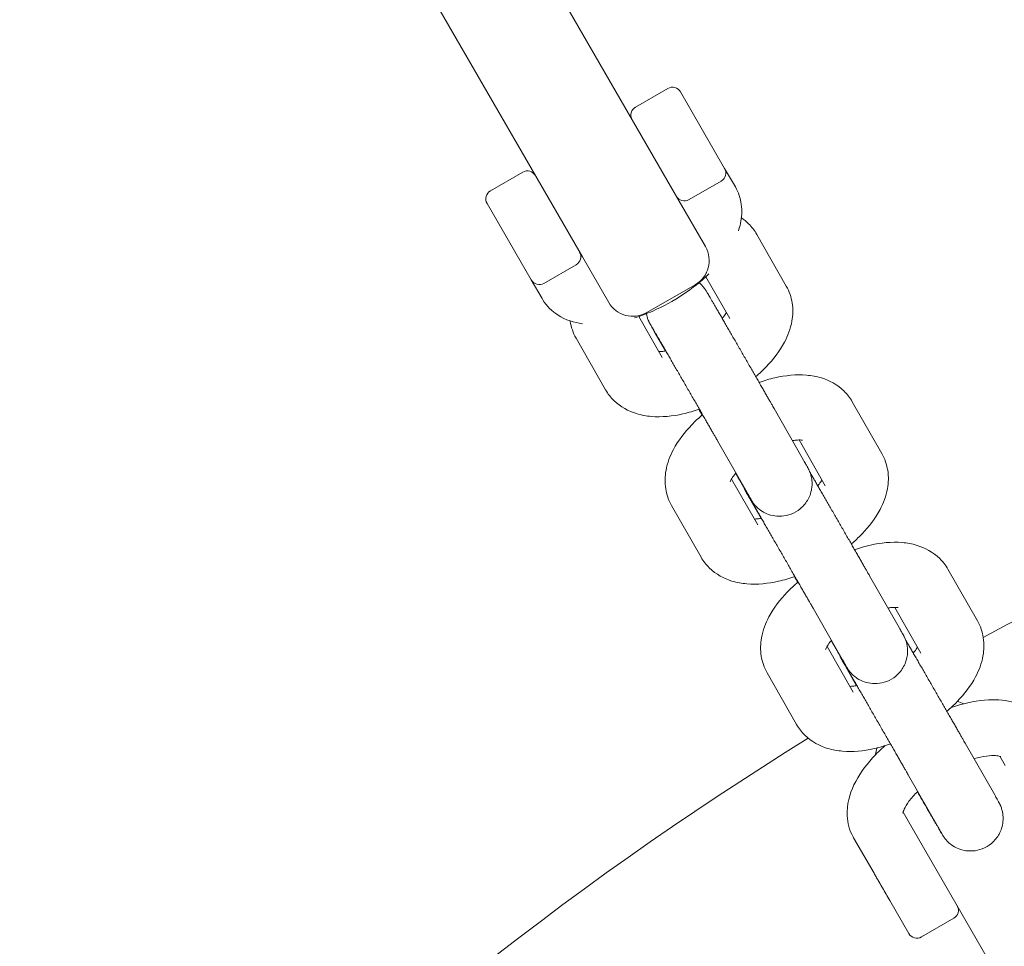
# Model space of a CAD drawing. Units: millimetres. Extents: x 11899 to 29785, y -10553 to 4974.
# Drawn here: x 16004 to 16110, y -2612 to -2512 of the extents above; entities that cross this region are included whole.
import ezdxf

# ---------------------------------------------------------------- set-up
doc = ezdxf.new("R2010")
doc.units = ezdxf.units.MM
doc.header["$MEASUREMENT"] = 0
doc.layers.add('B', color=3, linetype='Continuous')
doc.styles.add('KATALOG', font='PlutoSansLight.ttf')
doc.dimstyles.new('KATALOG$0', dxfattribs={"dimscale": 200, "dimtxt": 1.75, "dimasz": 1, "dimexe": 0, "dimexo": 0, "dimgap": 0.3, "dimtad": 1, "dimlfac": 0.001, "dimzin": 0, "dimtxsty": 'KATALOG', "dimblk1": 'KATPFEIL', "dimblk2": 'KATPFEIL', "dimsah": 1, "dimcen": 1, "dimse1": 1, "dimse2": 1, "dimclrd": 256, "dimclre": 256, "dimclrt": 3, "dimadec": 0, "dimazin": 0, "dimtfac": 1, "dimtmove": 0, "dimatfit": 3, "dimldrblk": 'KATPFEIL', "dimfxl": 0, "dimtvp": 1, "dimtolj": 1, "dimtzin": 0, "dimarcsym": 0})

# ---------------------------------------------------------------- blocks, each defined once
blk = doc.blocks.new('KATPFEIL')
at = {"layer": 'B', "ltscale": 1000}
for p, q in [((0, -1), (0, 1)), ((-1, 0), (0, 0)), ((1, 0), (0, 0))]:
    blk.add_line(p, q, dxfattribs=at)
blk = doc.blocks.new('*D5')
at = {"layer": 'B', "linetype": 'ByBlock', "lineweight": -2}
blk.add_line((28980.95, -7166.2), (28980.95, 3076.83), dxfattribs=at)
at = {"layer": 'DEFPOINTS', "color": 0}
for p in [(24985.61, 3276.83), (28980.95, 3276.83), (14309.08, -7366.2)]:
    blk.add_point(p, dxfattribs=at)
at = {"layer": 'B', "lineweight": -2, "xscale": 200, "yscale": 200, "zscale": 200}
for p, rotation in [((28980.95, 3276.83), 90), ((28980.95, -7366.2), 270)]:
    blk.add_blockref('KATPFEIL', p, dxfattribs=dict(at, rotation=rotation))
at = {"layer": 'B', "color": 3, "insert": (28712.09, -2044.68), "char_height": 350, "attachment_point": 5, "rotation": 90, "style": 'KATALOG'}
blk.add_mtext('\\A1;10,64', dxfattribs=at)
blk = doc.blocks.new('*D6')
at = {"layer": 'B', "linetype": 'ByBlock', "lineweight": -2}
blk.add_line((29585.14, -8657.1), (29585.14, 4574.22), dxfattribs=at)
at = {"layer": 'DEFPOINTS', "color": 0}
for p in [(25344.38, 4774.22), (29585.14, 4774.22), (14601.57, -8857.1)]:
    blk.add_point(p, dxfattribs=at)
at = {"layer": 'B', "lineweight": -2, "xscale": 200, "yscale": 200, "zscale": 200}
for p, rotation in [((29585.14, 4774.22), 90), ((29585.14, -8857.1), 270)]:
    blk.add_blockref('KATPFEIL', p, dxfattribs=dict(at, rotation=rotation))
at = {"layer": 'B', "color": 3, "insert": (29316.28, -2041.44), "char_height": 350, "attachment_point": 5, "rotation": 90, "style": 'KATALOG'}
blk.add_mtext('\\A1;13,63', dxfattribs=at)
blk = doc.blocks.new('*D7')
at = {"layer": 'B', "linetype": 'ByBlock', "lineweight": -2}
blk.add_line((28002.92, -10353.31), (12299.08, -10353.31), dxfattribs=at)
at = {"layer": 'DEFPOINTS', "color": 0}
for p in [(28202.92, 142.09), (12099.08, -7930.13), (12099.08, -10353.31)]:
    blk.add_point(p, dxfattribs=at)
at = {"layer": 'B', "lineweight": -2, "xscale": 200, "yscale": 200, "zscale": 200, "rotation": 180}
blk.add_blockref('KATPFEIL', (12099.08, -10353.31), dxfattribs=at)
at = {"layer": 'B', "lineweight": -2, "xscale": 200, "yscale": 200, "zscale": 200}
blk.add_blockref('KATPFEIL', (28202.92, -10353.31), dxfattribs=at)
at = {"layer": 'B', "color": 3, "insert": (20184.03, -10084.45), "char_height": 350, "attachment_point": 5, "style": 'KATALOG'}
blk.add_mtext('\\A1;16,10', dxfattribs=at)
blk = doc.blocks.new('*D8')
at = {"layer": 'B', "linetype": 'ByBlock', "lineweight": -2}
blk.add_line((13716.95, -9757.51), (26513.53, -9757.51), dxfattribs=at)
at = {"layer": 'DEFPOINTS', "color": 0}
for p in [(26713.53, 1248.38), (13516.95, -7606.85), (26713.53, -9757.51)]:
    blk.add_point(p, dxfattribs=at)
at = {"layer": 'B', "lineweight": -2, "xscale": 200, "yscale": 200, "zscale": 200, "rotation": 180}
blk.add_blockref('KATPFEIL', (13516.95, -9757.51), dxfattribs=at)
at = {"layer": 'B', "lineweight": -2, "xscale": 200, "yscale": 200, "zscale": 200}
blk.add_blockref('KATPFEIL', (26713.53, -9757.51), dxfattribs=at)
at = {"layer": 'B', "color": 3, "insert": (20115.24, -9488.66), "char_height": 350, "attachment_point": 5, "style": 'KATALOG'}
blk.add_mtext('\\A1;13,20', dxfattribs=at)

msp = doc.modelspace()

# ---------------------------------------------------------------- linework, layer by layer
at = {"color": 0, "linetype": 'Continuous', "lineweight": 0}
for p, q in [((16052.836, -2493.242), (16075.123, -2531.842)), ((16064.73, -2537.842), (16042.444, -2499.242)), ((16073.898, -2519.722), (16070.434, -2521.722)), ((16075.264, -2520.088), (16080.014, -2528.315)), ((16058.31, -2528.722), (16054.846, -2530.722)), ((16080.014, -2528.315), (16081.172, -2530.319)), ((16079.648, -2529.681), (16076.184, -2531.681)), ((16059.23, -2540.315), (16054.48, -2532.088)), ((16075.123, -2531.842), (16077.943, -2536.728)), ((16083.468, -2535.419), (16086.642, -2540.982)), ((16064.06, -2538.681), (16060.596, -2540.681)), ((16067.551, -2542.728), (16064.73, -2537.842)), ((16060.387, -2542.319), (16059.23, -2540.315)), ((16076.845, -2540.826), (16071.649, -2543.826)), ((16078.006, -2539.97), (16080.562, -2544.451)), ((16073.297, -2548.667), (16070.779, -2544.253)), ((16073.656, -2547.955), (16072.454, -2545.847)), ((16067.217, -2552.136), (16064.043, -2546.572)), ((16093.737, -2553.418), (16096.911, -2558.982)), ((16085.326, -2554.143), (16088.5, -2559.707)), ((16079.246, -2557.612), (16082.42, -2563.176)), ((16088.022, -2557.527), (16090.831, -2562.451)), ((16083.566, -2566.667), (16080.75, -2561.73)), ((16083.925, -2565.955), (16082.722, -2563.847)), ((16077.486, -2570.135), (16074.312, -2564.572)), ((16104.006, -2571.418), (16107.18, -2576.982)), ((16095.595, -2572.143), (16098.769, -2577.707)), ((16089.515, -2575.612), (16092.689, -2581.175)), ((16098.291, -2575.526), (16101.1, -2580.45)), ((16093.834, -2584.666), (16091.018, -2579.73)), ((16094.194, -2583.955), (16092.991, -2581.846)), ((16087.754, -2588.135), (16084.58, -2582.572)), ((16105.864, -2590.143), (16109.038, -2595.706)), ((16110.168, -2592.543), (16109.591, -2591.543)), ((16099.784, -2593.612), (16102.958, -2599.175)), ((16099.198, -2597.543), (16099.776, -2598.543)), ((16108.634, -2613.886), (16099.776, -2598.543)), ((16093.865, -2600.306), (16096.068, -2604.121)), ((16099.813, -2610.607), (16097.76, -2607.052)), ((16104.643, -2608.973), (16101.179, -2610.973))]:
    msp.add_line(p, q, dxfattribs=at)
for centre, radius, start, end in [((16074.398, -2520.588), 1, 30, 120), ((16070.934, -2522.588), 1, 120, 210), ((16058.81, -2529.588), 1, 30, 120), ((16079.148, -2528.815), 1, 300, 30), ((16055.346, -2531.588), 1, 120, 210), ((16075.684, -2530.815), 1, 210, 300), ((16282.83, -2903.602), 369, 61.60755, 118.3154), ((16063.56, -2537.815), 1, 300, 30), ((16075.345, -2538.228), 3, 300, 30), ((16060.096, -2539.815), 1, 210, 300), ((16070.149, -2541.228), 3, 210, 300), ((16104.428, -2588.601), 3, 64.5415, 78.76847), ((16282.83, -2903.602), 369, 121.68675, 178.40324), ((16099.232, -2591.601), 3, 161.31933, 175.4585), ((16104.143, -2608.107), 1, 300, 30), ((16100.679, -2610.107), 1, 210, 300)]:
    msp.add_arc(centre, radius, start, end, dxfattribs=at)
for points, knots in [([(16081.172, -2530.319), (16081.504, -2530.896), (16081.715, -2531.538), (16081.904, -2532.884), (16081.856, -2533.581), (16081.657, -2534.513), (16081.581, -2534.785), (16081.492, -2535.05)], [2.87609731, 2.87609731, 2.87609731, 2.87609731, 3.0643397, 3.0643397, 3.27721387, 3.27721387, 3.36825094, 3.36825094, 3.36825094, 3.36825094]), ([(16081.814, -2533.644), (16082.084, -2533.827), (16082.346, -2534.038), (16082.926, -2534.609), (16083.227, -2534.996), (16083.468, -2535.419)], [8.93450701, 8.93450701, 8.93450701, 8.93450701, 9.02979086, 9.02979086, 9.16170879, 9.16170879, 9.16170879, 9.16170879]), ([(16078.323, -2539.674), (16077.488, -2540.473), (16076.546, -2541.217), (16074.505, -2542.567), (16073.403, -2543.169), (16071.636, -2543.946), (16070.985, -2544.194), (16070.334, -2544.401)], [3.96835051, 3.96835051, 3.96835051, 3.96835051, 4.31819667, 4.31819667, 4.67613911, 4.67613911, 4.88112148, 4.88112148, 4.88112148, 4.88112148]), ([(16077.263, -2540.613), (16077.491, -2540.799), (16077.575, -2540.899), (16077.825, -2541.176), (16077.853, -2541.228), (16077.919, -2541.321), (16077.937, -2541.347), (16077.967, -2541.392), (16077.978, -2541.408), (16078.001, -2541.444), (16078.011, -2541.459), (16078.037, -2541.5), (16078.047, -2541.517), (16078.119, -2541.635), (16078.171, -2541.725), (16078.299, -2541.944), (16078.338, -2542.012), (16078.426, -2542.162), (16078.474, -2542.244), (16078.578, -2542.424), (16078.635, -2542.521), (16078.754, -2542.728), (16078.818, -2542.837), (16078.948, -2543.061), (16079.014, -2543.176), (16079.154, -2543.417), (16079.227, -2543.544), (16079.38, -2543.807), (16079.459, -2543.944), (16079.621, -2544.225), (16079.704, -2544.369), (16079.875, -2544.664), (16079.962, -2544.815), (16080.142, -2545.126), (16080.234, -2545.287), (16080.423, -2545.613), (16080.519, -2545.779), (16080.712, -2546.114), (16080.809, -2546.283), (16081.006, -2546.625), (16081.106, -2546.797), (16081.308, -2547.148), (16081.41, -2547.325), (16081.615, -2547.682), (16081.719, -2547.861), (16081.924, -2548.217), (16082.026, -2548.395), (16082.23, -2548.749), (16082.331, -2548.925), (16082.535, -2549.279), (16082.637, -2549.456), (16082.839, -2549.807), (16082.939, -2549.981), (16083.135, -2550.323), (16083.232, -2550.491), (16083.422, -2550.821), (16083.516, -2550.984), (16083.7, -2551.306), (16083.791, -2551.464), (16083.969, -2551.775), (16084.056, -2551.926), (16084.224, -2552.219), (16084.305, -2552.36), (16084.463, -2552.634), (16084.539, -2552.767), (16084.686, -2553.024), (16084.757, -2553.149), (16084.894, -2553.387), (16084.959, -2553.5), (16085.081, -2553.714), (16085.139, -2553.815), (16085.24, -2553.992), (16085.284, -2554.07), (16085.326, -2554.143)], [4.718022, 4.718022, 4.718022, 4.718022, 4.7223079, 4.7223079, 4.733404, 4.733404, 4.7424925, 4.7424925, 4.752628, 4.752628, 4.7683421, 4.7683421, 4.8043827, 4.8043827, 5.0285694, 5.0285694, 5.1131344, 5.1131344, 5.1989418, 5.1989418, 5.2847962, 5.2847962, 5.3694647, 5.3694647, 5.4494868, 5.4494868, 5.5305634, 5.5305634, 5.6116499, 5.6116499, 5.6916977, 5.6916977, 5.7713538, 5.7713538, 5.852048, 5.852048, 5.9327459, 5.9327459, 6.0124117, 6.0124117, 6.0919876, 6.0919876, 6.1725967, 6.1725967, 6.2532067, 6.2532067, 6.3327846, 6.3327846, 6.4123491, 6.4123491, 6.4929441, 6.4929441, 6.5735376, 6.5735376, 6.6530979, 6.6530979, 6.7326972, 6.7326972, 6.8133241, 6.8133241, 6.8939462, 6.8939462, 6.9735322, 6.9735322, 7.053273, 7.053273, 7.1340346, 7.1340346, 7.2147823, 7.2147823, 7.2944881, 7.2944881, 7.3635908, 7.3635908, 7.3635908, 7.3635908]), ([(16086.642, -2540.982), (16086.965, -2541.549), (16087.175, -2542.174), (16087.38, -2543.47), (16087.352, -2544.134), (16087.096, -2545.575), (16086.807, -2546.318), (16085.928, -2547.977), (16085.257, -2548.847), (16084.127, -2550.021), (16083.752, -2550.373), (16083.358, -2550.71)], [2.8785235, 2.8785235, 2.8785235, 2.8785235, 3.0554002, 3.0554002, 3.2531323, 3.2531323, 3.5205024, 3.5205024, 3.8975351, 3.8975351, 4.0681713, 4.0681713, 4.0681713, 4.0681713]), ([(16064.731, -2545.032), (16063.835, -2544.901), (16062.938, -2544.625), (16061.47, -2543.693), (16060.879, -2543.125), (16060.433, -2542.398), (16060.41, -2542.359), (16060.387, -2542.319)], [5.48063611, 5.48063611, 5.48063611, 5.48063611, 5.77636187, 5.77636187, 6.00486205, 6.00486205, 6.01768997, 6.01768997, 6.01768997, 6.01768997]), ([(16072.454, -2545.847), (16072.405, -2545.761), (16072.359, -2545.682), (16072.276, -2545.535), (16072.237, -2545.468), (16072.169, -2545.347), (16072.138, -2545.293), (16072.085, -2545.199), (16072.062, -2545.158), (16072.025, -2545.09), (16072.009, -2545.063), (16071.984, -2545.016), (16071.975, -2545), (16071.953, -2544.959), (16071.942, -2544.939), (16071.916, -2544.886), (16071.909, -2544.873), (16071.889, -2544.831), (16071.874, -2544.8), (16071.826, -2544.692), (16071.797, -2544.634), (16071.706, -2544.37), (16071.66, -2544.258), (16071.604, -2543.946)], [4.22199813, 4.22199813, 4.22199813, 4.22199813, 4.30298136, 4.30298136, 4.38488902, 4.38488902, 4.46666019, 4.46666019, 4.54736964, 4.54736964, 4.617347, 4.617347, 4.6505145, 4.6505145, 4.6749876, 4.6749876, 4.68181519, 4.68181519, 4.69210475, 4.69210475, 4.70127628, 4.70127628, 4.70640253, 4.70640253, 4.70640253, 4.70640253]), ([(16080.204, -2543.824), (16080.13, -2543.951), (16080.025, -2544.107), (16079.847, -2544.336), (16079.801, -2544.393), (16079.752, -2544.451)], [3.56617417, 3.56617417, 3.56617417, 3.56617417, 3.7376997, 3.7376997, 3.79232387, 3.79232387, 3.79232387, 3.79232387]), ([(16064.043, -2546.572), (16063.72, -2546.006), (16063.51, -2545.38), (16063.411, -2544.751), (16063.408, -2544.733), (16063.405, -2544.716)], [6.02011614, 6.02011614, 6.02011614, 6.02011614, 6.19699285, 6.19699285, 6.20204323, 6.20204323, 6.20204323, 6.20204323]), ([(16072.073, -2545.166), (16072.073, -2545.166), (16072.076, -2545.171), (16072.102, -2545.214), (16072.156, -2545.307), (16072.261, -2545.485), (16072.294, -2545.543), (16072.369, -2545.672), (16072.41, -2545.742), (16072.5, -2545.895), (16072.547, -2545.978), (16072.649, -2546.153), (16072.702, -2546.245), (16072.818, -2546.445), (16072.881, -2546.553), (16073.013, -2546.781), (16073.082, -2546.901), (16073.227, -2547.151), (16073.303, -2547.281), (16073.457, -2547.549), (16073.537, -2547.687), (16073.701, -2547.971), (16073.786, -2548.118), (16073.961, -2548.42), (16074.051, -2548.576), (16074.235, -2548.895), (16074.328, -2549.057), (16074.518, -2549.385), (16074.613, -2549.551), (16074.807, -2549.887), (16074.905, -2550.057), (16075.105, -2550.403), (16075.206, -2550.579), (16075.409, -2550.932), (16075.512, -2551.11), (16075.716, -2551.464), (16075.818, -2551.641), (16076.021, -2551.993), (16076.122, -2552.17), (16076.326, -2552.524), (16076.428, -2552.701), (16076.631, -2553.053), (16076.731, -2553.228), (16076.929, -2553.572), (16077.026, -2553.741), (16077.218, -2554.075), (16077.313, -2554.239), (16077.5, -2554.565), (16077.592, -2554.726), (16077.773, -2555.041), (16077.861, -2555.195), (16078.033, -2555.493), (16078.116, -2555.638), (16078.277, -2555.918), (16078.354, -2556.054), (16078.506, -2556.318), (16078.579, -2556.446), (16078.72, -2556.691), (16078.787, -2556.809), (16078.914, -2557.031), (16078.974, -2557.136), (16079.109, -2557.372), (16079.181, -2557.498), (16079.246, -2557.612)], [4.8116151, 4.8116151, 4.8116151, 4.8116151, 4.8515338, 4.8515338, 5.0367623, 5.0367623, 5.1120186, 5.1120186, 5.1881502, 5.1881502, 5.264246, 5.264246, 5.3394224, 5.3394224, 5.4182955, 5.4182955, 5.4981728, 5.4981728, 5.5780395, 5.5780395, 5.6568851, 5.6568851, 5.7361814, 5.7361814, 5.8164997, 5.8164997, 5.8968141, 5.8968141, 5.9760994, 5.9760994, 6.0554886, 6.0554886, 6.1359053, 6.1359053, 6.2163209, 6.2163209, 6.2957072, 6.2957072, 6.3751131, 6.3751131, 6.4555492, 6.4555492, 6.5359866, 6.5359866, 6.6153958, 6.6153958, 6.6947733, 6.6947733, 6.7751839, 6.7751839, 6.8555989, 6.8555989, 6.9349881, 6.9349881, 7.0142466, 7.0142466, 7.0945438, 7.0945438, 7.1748529, 7.1748529, 7.2541415, 7.2541415, 7.3635908, 7.3635908, 7.3635908, 7.3635908]), ([(16073.689, -2547.95), (16073.543, -2547.976), (16073.407, -2547.994), (16073.15, -2548.02), (16073.032, -2548.027), (16072.932, -2548.027)], [5.10238946, 5.10238946, 5.10238946, 5.10238946, 5.20905773, 5.20905773, 5.32427445, 5.32427445, 5.32427445, 5.32427445]), ([(16083.713, -2551.328), (16084.279, -2551.131), (16084.849, -2550.966), (16086.551, -2550.583), (16087.681, -2550.462), (16089.354, -2550.603), (16089.888, -2550.696), (16091.265, -2551.117), (16092.132, -2551.563), (16093.195, -2552.609), (16093.496, -2552.996), (16093.737, -2553.418)], [7.9752721, 7.9752721, 7.9752721, 7.9752721, 8.1725573, 8.1725573, 8.5641692, 8.5641692, 8.745468, 8.745468, 9.0297909, 9.0297909, 9.1617088, 9.1617088, 9.1617088, 9.1617088]), ([(16077.294, -2554.208), (16076.711, -2554.412), (16076.123, -2554.584), (16074.403, -2554.971), (16073.273, -2555.092), (16071.6, -2554.951), (16071.066, -2554.858), (16069.689, -2554.437), (16068.822, -2553.992), (16067.759, -2552.945), (16067.458, -2552.558), (16067.217, -2552.136)], [4.8274744, 4.8274744, 4.8274744, 4.8274744, 5.0309647, 5.0309647, 5.4225766, 5.4225766, 5.6038754, 5.6038754, 5.8881982, 5.8881982, 6.0201161, 6.0201161, 6.0201161, 6.0201161]), ([(16074.312, -2564.572), (16073.988, -2564.006), (16073.779, -2563.38), (16073.574, -2562.084), (16073.602, -2561.42), (16073.857, -2559.979), (16074.147, -2559.236), (16075.026, -2557.577), (16075.697, -2556.707), (16076.84, -2555.52), (16077.229, -2555.156), (16077.639, -2554.807)], [6.0201161, 6.0201161, 6.0201161, 6.0201161, 6.1969929, 6.1969929, 6.3947249, 6.3947249, 6.6620951, 6.6620951, 7.0391278, 7.0391278, 7.215963, 7.215963, 7.215963, 7.215963]), ([(16087.298, -2557.599), (16087.431, -2557.576), (16087.556, -2557.559), (16087.912, -2557.523), (16088.105, -2557.523), (16088.326, -2557.541), (16088.379, -2557.555), (16088.379, -2557.555)], [8.2519396, 8.2519396, 8.2519396, 8.2519396, 8.35065039, 8.35065039, 8.55962932, 8.55962932, 8.72790493, 8.72790493, 8.72790493, 8.72790493]), ([(16088.5, -2559.707), (16088.549, -2559.793), (16088.595, -2559.872), (16088.678, -2560.019), (16088.716, -2560.086), (16088.785, -2560.207), (16088.815, -2560.261), (16088.869, -2560.355), (16088.891, -2560.396), (16088.929, -2560.464), (16088.944, -2560.491), (16088.97, -2560.538), (16088.979, -2560.554), (16089.001, -2560.595), (16089.011, -2560.615), (16089.038, -2560.668), (16089.044, -2560.681), (16089.065, -2560.723), (16089.08, -2560.754), (16089.128, -2560.862), (16089.156, -2560.92), (16089.251, -2561.196), (16089.309, -2561.307), (16089.397, -2561.915), (16089.437, -2562.156), (16089.363, -2562.81), (16089.326, -2563.034), (16089.178, -2563.49), (16089.098, -2563.689), (16088.801, -2564.234), (16088.526, -2564.605), (16087.856, -2565.162), (16087.511, -2565.364), (16086.813, -2565.633), (16086.463, -2565.701), (16085.782, -2565.749), (16085.468, -2565.714), (16084.847, -2565.588), (16084.596, -2565.484), (16084.066, -2565.232), (16083.894, -2565.1), (16083.471, -2564.772), (16083.386, -2564.663), (16083.129, -2564.378), (16083.101, -2564.326), (16083.035, -2564.233), (16083.017, -2564.207), (16082.987, -2564.162), (16082.976, -2564.146), (16082.952, -2564.11), (16082.943, -2564.095), (16082.917, -2564.054), (16082.907, -2564.037), (16082.835, -2563.919), (16082.783, -2563.829), (16082.655, -2563.61), (16082.615, -2563.542), (16082.528, -2563.392), (16082.48, -2563.31), (16082.375, -2563.13), (16082.319, -2563.033), (16082.199, -2562.827), (16082.136, -2562.717), (16082.008, -2562.497), (16081.945, -2562.387), (16081.811, -2562.155), (16081.74, -2562.034), (16081.594, -2561.782), (16081.519, -2561.651), (16081.363, -2561.382), (16081.284, -2561.245), (16081.202, -2561.103)], [1.0804055, 1.0804055, 1.0804055, 1.0804055, 1.1613887, 1.1613887, 1.2432964, 1.2432964, 1.3250675, 1.3250675, 1.405777, 1.405777, 1.4757543, 1.4757543, 1.5089218, 1.5089218, 1.5333949, 1.5333949, 1.5402225, 1.5402225, 1.5505121, 1.5505121, 1.5596836, 1.5596836, 1.5654312, 1.5654312, 1.5678909, 1.5678909, 1.5688639, 1.5688639, 1.5694854, 1.5694854, 1.5704272, 1.5704272, 1.5711325, 1.5711325, 1.5718343, 1.5718343, 1.5726802, 1.5726802, 1.5738956, 1.5738956, 1.5760151, 1.5760151, 1.5807152, 1.5807152, 1.5918114, 1.5918114, 1.6008999, 1.6008999, 1.6110354, 1.6110354, 1.6267494, 1.6267494, 1.66279, 1.66279, 1.8869767, 1.8869767, 1.9715418, 1.9715418, 2.0573491, 2.0573491, 2.1432035, 2.1432035, 2.227872, 2.227872, 2.3049599, 2.3049599, 2.3829889, 2.3829889, 2.4610271, 2.4610271, 2.5381392, 2.5381392, 2.5381392, 2.5381392]), ([(16096.911, -2558.982), (16097.234, -2559.548), (16097.444, -2560.174), (16097.648, -2561.47), (16097.621, -2562.134), (16097.365, -2563.575), (16097.076, -2564.318), (16096.197, -2565.977), (16095.526, -2566.846), (16094.396, -2568.02), (16094.021, -2568.372), (16093.627, -2568.71)], [2.8785235, 2.8785235, 2.8785235, 2.8785235, 3.0554002, 3.0554002, 3.2531323, 3.2531323, 3.5205024, 3.5205024, 3.8975351, 3.8975351, 4.0681713, 4.0681713, 4.0681713, 4.0681713]), ([(16080.6, -2562.046), (16080.6, -2562.046), (16080.602, -2562.038), (16080.621, -2561.983), (16080.658, -2561.893), (16080.801, -2561.637), (16080.914, -2561.465), (16081.113, -2561.21), (16081.166, -2561.145), (16081.223, -2561.078)], [6.44906766, 6.44906766, 6.44906766, 6.44906766, 6.51542037, 6.51542037, 6.68905963, 6.68905963, 6.87929235, 6.87929235, 6.9417667, 6.9417667, 6.9417667, 6.9417667]), ([(16089.185, -2561.005), (16089.246, -2561.112), (16089.311, -2561.223), (16089.446, -2561.457), (16089.517, -2561.58), (16089.664, -2561.834), (16089.741, -2561.966), (16089.897, -2562.236), (16089.977, -2562.374), (16090.144, -2562.664), (16090.231, -2562.815), (16090.411, -2563.126), (16090.503, -2563.286), (16090.692, -2563.613), (16090.787, -2563.779), (16090.981, -2564.114), (16091.078, -2564.283), (16091.275, -2564.625), (16091.375, -2564.797), (16091.577, -2565.147), (16091.679, -2565.325), (16091.884, -2565.681), (16091.988, -2565.861), (16092.193, -2566.217), (16092.295, -2566.394), (16092.499, -2566.748), (16092.6, -2566.925), (16092.804, -2567.279), (16092.906, -2567.456), (16093.108, -2567.807), (16093.208, -2567.981), (16093.404, -2568.323), (16093.501, -2568.49), (16093.691, -2568.821), (16093.784, -2568.984), (16093.969, -2569.305), (16094.06, -2569.464), (16094.238, -2569.774), (16094.325, -2569.926), (16094.493, -2570.218), (16094.574, -2570.36), (16094.731, -2570.634), (16094.808, -2570.767), (16094.955, -2571.024), (16095.026, -2571.148), (16095.163, -2571.386), (16095.228, -2571.5), (16095.35, -2571.714), (16095.408, -2571.815), (16095.509, -2571.992), (16095.553, -2572.07), (16095.595, -2572.143)], [5.3825369, 5.3825369, 5.3825369, 5.3825369, 5.4593536, 5.4593536, 5.5371014, 5.5371014, 5.6148579, 5.6148579, 5.6916977, 5.6916977, 5.7713538, 5.7713538, 5.852048, 5.852048, 5.9327459, 5.9327459, 6.0124117, 6.0124117, 6.0919876, 6.0919876, 6.1725967, 6.1725967, 6.2532067, 6.2532067, 6.3327846, 6.3327846, 6.4123491, 6.4123491, 6.4929441, 6.4929441, 6.5735376, 6.5735376, 6.6530979, 6.6530979, 6.7326972, 6.7326972, 6.8133241, 6.8133241, 6.8939462, 6.8939462, 6.9735322, 6.9735322, 7.053273, 7.053273, 7.1340346, 7.1340346, 7.2147823, 7.2147823, 7.2944881, 7.2944881, 7.3635908, 7.3635908, 7.3635908, 7.3635908]), ([(16090.473, -2561.823), (16090.399, -2561.95), (16090.294, -2562.107), (16090.116, -2562.335), (16090.07, -2562.392), (16090.021, -2562.45)], [3.56617417, 3.56617417, 3.56617417, 3.56617417, 3.7376997, 3.7376997, 3.79232387, 3.79232387, 3.79232387, 3.79232387]), ([(16082.722, -2563.847), (16082.673, -2563.761), (16082.628, -2563.681), (16082.545, -2563.535), (16082.506, -2563.467), (16082.438, -2563.346), (16082.407, -2563.293), (16082.354, -2563.198), (16082.331, -2563.158), (16082.293, -2563.09), (16082.278, -2563.063), (16082.253, -2563.016), (16082.244, -2563), (16082.222, -2562.959), (16082.211, -2562.939), (16082.185, -2562.886), (16082.178, -2562.873), (16082.158, -2562.831), (16082.143, -2562.799), (16082.099, -2562.701), (16082.076, -2562.65), (16082.038, -2562.548)], [4.22199813, 4.22199813, 4.22199813, 4.22199813, 4.30298136, 4.30298136, 4.38488902, 4.38488902, 4.46666019, 4.46666019, 4.54736964, 4.54736964, 4.617347, 4.617347, 4.6505145, 4.6505145, 4.6749876, 4.6749876, 4.68181519, 4.68181519, 4.69210475, 4.69210475, 4.69951557, 4.69951557, 4.69951557, 4.69951557]), ([(16082.342, -2563.165), (16082.342, -2563.165), (16082.345, -2563.17), (16082.371, -2563.214), (16082.425, -2563.306), (16082.53, -2563.485), (16082.563, -2563.543), (16082.638, -2563.671), (16082.679, -2563.742), (16082.768, -2563.895), (16082.816, -2563.978), (16082.918, -2564.152), (16082.971, -2564.245), (16083.087, -2564.444), (16083.15, -2564.552), (16083.282, -2564.78), (16083.351, -2564.9), (16083.496, -2565.151), (16083.571, -2565.281), (16083.726, -2565.549), (16083.806, -2565.687), (16083.97, -2565.971), (16084.055, -2566.117), (16084.23, -2566.42), (16084.32, -2566.576), (16084.503, -2566.894), (16084.597, -2567.057), (16084.787, -2567.385), (16084.882, -2567.551), (16085.076, -2567.887), (16085.174, -2568.057), (16085.373, -2568.403), (16085.475, -2568.578), (16085.678, -2568.932), (16085.781, -2569.11), (16085.985, -2569.464), (16086.086, -2569.64), (16086.29, -2569.993), (16086.391, -2570.17), (16086.595, -2570.523), (16086.697, -2570.701), (16086.899, -2571.053), (16087, -2571.228), (16087.198, -2571.572), (16087.295, -2571.741), (16087.487, -2572.074), (16087.581, -2572.239), (16087.768, -2572.564), (16087.861, -2572.725), (16088.042, -2573.04), (16088.13, -2573.195), (16088.302, -2573.493), (16088.385, -2573.638), (16088.545, -2573.918), (16088.623, -2574.054), (16088.775, -2574.317), (16088.848, -2574.445), (16088.989, -2574.691), (16089.056, -2574.809), (16089.183, -2575.031), (16089.243, -2575.136), (16089.378, -2575.372), (16089.45, -2575.498), (16089.515, -2575.612)], [4.8116151, 4.8116151, 4.8116151, 4.8116151, 4.8515338, 4.8515338, 5.0367623, 5.0367623, 5.1120186, 5.1120186, 5.1881502, 5.1881502, 5.264246, 5.264246, 5.3394224, 5.3394224, 5.4182955, 5.4182955, 5.4981728, 5.4981728, 5.5780395, 5.5780395, 5.6568851, 5.6568851, 5.7361814, 5.7361814, 5.8164997, 5.8164997, 5.8968141, 5.8968141, 5.9760994, 5.9760994, 6.0554886, 6.0554886, 6.1359053, 6.1359053, 6.2163209, 6.2163209, 6.2957072, 6.2957072, 6.3751131, 6.3751131, 6.4555492, 6.4555492, 6.5359866, 6.5359866, 6.6153958, 6.6153958, 6.6947733, 6.6947733, 6.7751839, 6.7751839, 6.8555989, 6.8555989, 6.9349881, 6.9349881, 7.0142466, 7.0142466, 7.0945438, 7.0945438, 7.1748529, 7.1748529, 7.2541415, 7.2541415, 7.3635908, 7.3635908, 7.3635908, 7.3635908]), ([(16082.42, -2563.176), (16082.466, -2563.257), (16082.509, -2563.332), (16082.588, -2563.47), (16082.624, -2563.534), (16082.688, -2563.646), (16082.716, -2563.695), (16082.763, -2563.778), (16082.782, -2563.812), (16082.809, -2563.862), (16082.819, -2563.879), (16082.819, -2563.879)], [1.08040547, 1.08040547, 1.08040547, 1.08040547, 1.1584553, 1.1584553, 1.23762803, 1.23762803, 1.31691978, 1.31691978, 1.39517798, 1.39517798, 1.47157018, 1.47157018, 1.47157018, 1.47157018]), ([(16083.958, -2565.949), (16083.812, -2565.975), (16083.676, -2565.994), (16083.419, -2566.02), (16083.301, -2566.026), (16083.201, -2566.027)], [5.10238946, 5.10238946, 5.10238946, 5.10238946, 5.20905773, 5.20905773, 5.32427445, 5.32427445, 5.32427445, 5.32427445]), ([(16093.982, -2569.327), (16094.548, -2569.131), (16095.118, -2568.966), (16096.819, -2568.582), (16097.949, -2568.462), (16099.623, -2568.603), (16100.157, -2568.696), (16101.534, -2569.117), (16102.4, -2569.562), (16103.464, -2570.609), (16103.765, -2570.996), (16104.006, -2571.418)], [7.9752721, 7.9752721, 7.9752721, 7.9752721, 8.1725573, 8.1725573, 8.5641692, 8.5641692, 8.745468, 8.745468, 9.0297909, 9.0297909, 9.1617088, 9.1617088, 9.1617088, 9.1617088]), ([(16087.563, -2572.207), (16086.979, -2572.412), (16086.392, -2572.583), (16084.672, -2572.971), (16083.542, -2573.092), (16081.869, -2572.95), (16081.335, -2572.858), (16079.957, -2572.436), (16079.091, -2571.991), (16078.028, -2570.945), (16077.726, -2570.558), (16077.486, -2570.135)], [4.8274744, 4.8274744, 4.8274744, 4.8274744, 5.0309647, 5.0309647, 5.4225766, 5.4225766, 5.6038754, 5.6038754, 5.8881982, 5.8881982, 6.0201161, 6.0201161, 6.0201161, 6.0201161]), ([(16084.58, -2582.572), (16084.257, -2582.005), (16084.047, -2581.38), (16083.843, -2580.083), (16083.871, -2579.42), (16084.126, -2577.978), (16084.416, -2577.235), (16085.295, -2575.577), (16085.966, -2574.707), (16087.109, -2573.52), (16087.498, -2573.156), (16087.908, -2572.807)], [6.0201161, 6.0201161, 6.0201161, 6.0201161, 6.1969929, 6.1969929, 6.3947249, 6.3947249, 6.6620951, 6.6620951, 7.0391278, 7.0391278, 7.215963, 7.215963, 7.215963, 7.215963]), ([(16097.566, -2575.598), (16097.7, -2575.575), (16097.825, -2575.558), (16098.181, -2575.522), (16098.374, -2575.523), (16098.595, -2575.541), (16098.648, -2575.554), (16098.648, -2575.554)], [8.2519396, 8.2519396, 8.2519396, 8.2519396, 8.35065039, 8.35065039, 8.55962932, 8.55962932, 8.72790493, 8.72790493, 8.72790493, 8.72790493]), ([(16098.769, -2577.707), (16098.818, -2577.792), (16098.863, -2577.872), (16098.947, -2578.019), (16098.985, -2578.086), (16099.054, -2578.207), (16099.084, -2578.261), (16099.138, -2578.355), (16099.16, -2578.396), (16099.198, -2578.463), (16099.213, -2578.49), (16099.239, -2578.538), (16099.248, -2578.553), (16099.27, -2578.595), (16099.28, -2578.615), (16099.307, -2578.667), (16099.313, -2578.681), (16099.334, -2578.723), (16099.349, -2578.754), (16099.397, -2578.862), (16099.425, -2578.92), (16099.52, -2579.195), (16099.578, -2579.307), (16099.666, -2579.915), (16099.706, -2580.155), (16099.632, -2580.809), (16099.594, -2581.034), (16099.447, -2581.49), (16099.367, -2581.689), (16099.07, -2582.233), (16098.795, -2582.605), (16098.125, -2583.162), (16097.78, -2583.364), (16097.081, -2583.632), (16096.732, -2583.701), (16096.051, -2583.749), (16095.737, -2583.713), (16095.116, -2583.588), (16094.865, -2583.484), (16094.335, -2583.232), (16094.163, -2583.1), (16093.74, -2582.772), (16093.655, -2582.663), (16093.398, -2582.378), (16093.37, -2582.326), (16093.303, -2582.233), (16093.286, -2582.207), (16093.255, -2582.162), (16093.244, -2582.145), (16093.221, -2582.11), (16093.212, -2582.095), (16093.186, -2582.054), (16093.176, -2582.037), (16093.104, -2581.918), (16093.052, -2581.829), (16092.923, -2581.609), (16092.884, -2581.542), (16092.797, -2581.392), (16092.749, -2581.309), (16092.644, -2581.13), (16092.588, -2581.033), (16092.468, -2580.826), (16092.405, -2580.717), (16092.277, -2580.497), (16092.213, -2580.387), (16092.079, -2580.155), (16092.009, -2580.034), (16091.863, -2579.781), (16091.787, -2579.65), (16091.632, -2579.382), (16091.553, -2579.244), (16091.471, -2579.103)], [1.0804055, 1.0804055, 1.0804055, 1.0804055, 1.1613887, 1.1613887, 1.2432964, 1.2432964, 1.3250675, 1.3250675, 1.405777, 1.405777, 1.4757543, 1.4757543, 1.5089218, 1.5089218, 1.5333949, 1.5333949, 1.5402225, 1.5402225, 1.5505121, 1.5505121, 1.5596836, 1.5596836, 1.5654312, 1.5654312, 1.5678909, 1.5678909, 1.5688639, 1.5688639, 1.5694854, 1.5694854, 1.5704272, 1.5704272, 1.5711325, 1.5711325, 1.5718343, 1.5718343, 1.5726802, 1.5726802, 1.5738956, 1.5738956, 1.5760151, 1.5760151, 1.5807152, 1.5807152, 1.5918114, 1.5918114, 1.6008999, 1.6008999, 1.6110354, 1.6110354, 1.6267494, 1.6267494, 1.66279, 1.66279, 1.8869767, 1.8869767, 1.9715418, 1.9715418, 2.0573491, 2.0573491, 2.1432035, 2.1432035, 2.227872, 2.227872, 2.3049599, 2.3049599, 2.3829889, 2.3829889, 2.4610271, 2.4610271, 2.5381392, 2.5381392, 2.5381392, 2.5381392]), ([(16107.18, -2576.982), (16107.503, -2577.548), (16107.713, -2578.174), (16107.917, -2579.47), (16107.89, -2580.133), (16107.634, -2581.575), (16107.345, -2582.318), (16106.466, -2583.976), (16105.795, -2584.846), (16104.665, -2586.02), (16104.29, -2586.372), (16103.896, -2586.71)], [2.8785235, 2.8785235, 2.8785235, 2.8785235, 3.0554002, 3.0554002, 3.2531323, 3.2531323, 3.5205024, 3.5205024, 3.8975351, 3.8975351, 4.0681713, 4.0681713, 4.0681713, 4.0681713]), ([(16090.868, -2580.046), (16090.868, -2580.046), (16090.871, -2580.038), (16090.89, -2579.982), (16090.927, -2579.892), (16091.07, -2579.637), (16091.183, -2579.465), (16091.382, -2579.21), (16091.435, -2579.145), (16091.492, -2579.078)], [6.44906766, 6.44906766, 6.44906766, 6.44906766, 6.51542037, 6.51542037, 6.68905963, 6.68905963, 6.87929235, 6.87929235, 6.9417667, 6.9417667, 6.9417667, 6.9417667]), ([(16099.453, -2579.005), (16099.515, -2579.112), (16099.58, -2579.223), (16099.715, -2579.457), (16099.786, -2579.58), (16099.933, -2579.834), (16100.009, -2579.966), (16100.166, -2580.236), (16100.246, -2580.374), (16100.413, -2580.663), (16100.5, -2580.815), (16100.68, -2581.126), (16100.772, -2581.286), (16100.96, -2581.612), (16101.056, -2581.778), (16101.25, -2582.114), (16101.347, -2582.283), (16101.544, -2582.624), (16101.644, -2582.797), (16101.845, -2583.147), (16101.948, -2583.324), (16102.153, -2583.681), (16102.256, -2583.86), (16102.462, -2584.217), (16102.564, -2584.394), (16102.768, -2584.748), (16102.869, -2584.925), (16103.073, -2585.278), (16103.175, -2585.455), (16103.377, -2585.806), (16103.477, -2585.98), (16103.673, -2586.322), (16103.77, -2586.49), (16103.96, -2586.821), (16104.053, -2586.984), (16104.238, -2587.305), (16104.329, -2587.464), (16104.507, -2587.774), (16104.594, -2587.925), (16104.762, -2588.218), (16104.843, -2588.359), (16105, -2588.634), (16105.076, -2588.766), (16105.224, -2589.024), (16105.295, -2589.148), (16105.431, -2589.386), (16105.496, -2589.5), (16105.619, -2589.714), (16105.677, -2589.815), (16105.778, -2589.992), (16105.822, -2590.07), (16105.864, -2590.143)], [5.3825369, 5.3825369, 5.3825369, 5.3825369, 5.4593536, 5.4593536, 5.5371014, 5.5371014, 5.6148579, 5.6148579, 5.6916977, 5.6916977, 5.7713538, 5.7713538, 5.852048, 5.852048, 5.9327459, 5.9327459, 6.0124117, 6.0124117, 6.0919876, 6.0919876, 6.1725967, 6.1725967, 6.2532067, 6.2532067, 6.3327846, 6.3327846, 6.4123491, 6.4123491, 6.4929441, 6.4929441, 6.5735376, 6.5735376, 6.6530979, 6.6530979, 6.7326972, 6.7326972, 6.8133241, 6.8133241, 6.8939462, 6.8939462, 6.9735322, 6.9735322, 7.053273, 7.053273, 7.1340346, 7.1340346, 7.2147823, 7.2147823, 7.2944881, 7.2944881, 7.3635908, 7.3635908, 7.3635908, 7.3635908]), ([(16100.742, -2579.823), (16100.668, -2579.95), (16100.563, -2580.107), (16100.385, -2580.335), (16100.338, -2580.392), (16100.289, -2580.45)], [3.56617417, 3.56617417, 3.56617417, 3.56617417, 3.7376997, 3.7376997, 3.79232387, 3.79232387, 3.79232387, 3.79232387]), ([(16092.991, -2581.846), (16092.942, -2581.761), (16092.897, -2581.681), (16092.813, -2581.534), (16092.775, -2581.467), (16092.707, -2581.346), (16092.676, -2581.292), (16092.623, -2581.198), (16092.6, -2581.157), (16092.562, -2581.09), (16092.547, -2581.063), (16092.521, -2581.016), (16092.513, -2581), (16092.491, -2580.958), (16092.48, -2580.938), (16092.454, -2580.886), (16092.447, -2580.873), (16092.427, -2580.83), (16092.411, -2580.799), (16092.368, -2580.701), (16092.345, -2580.65), (16092.307, -2580.548)], [4.22199813, 4.22199813, 4.22199813, 4.22199813, 4.30298136, 4.30298136, 4.38488902, 4.38488902, 4.46666019, 4.46666019, 4.54736964, 4.54736964, 4.617347, 4.617347, 4.6505145, 4.6505145, 4.6749876, 4.6749876, 4.68181519, 4.68181519, 4.69210475, 4.69210475, 4.69951557, 4.69951557, 4.69951557, 4.69951557]), ([(16092.611, -2581.165), (16092.611, -2581.165), (16092.614, -2581.17), (16092.64, -2581.214), (16092.694, -2581.306), (16092.798, -2581.485), (16092.832, -2581.542), (16092.907, -2581.671), (16092.948, -2581.742), (16093.037, -2581.895), (16093.085, -2581.977), (16093.187, -2582.152), (16093.24, -2582.244), (16093.356, -2582.444), (16093.418, -2582.552), (16093.55, -2582.78), (16093.62, -2582.9), (16093.765, -2583.15), (16093.84, -2583.281), (16093.995, -2583.549), (16094.075, -2583.686), (16094.239, -2583.97), (16094.324, -2584.117), (16094.498, -2584.42), (16094.588, -2584.576), (16094.772, -2584.894), (16094.866, -2585.056), (16095.055, -2585.385), (16095.151, -2585.55), (16095.345, -2585.886), (16095.443, -2586.057), (16095.642, -2586.402), (16095.744, -2586.578), (16095.947, -2586.931), (16096.05, -2587.109), (16096.254, -2587.464), (16096.355, -2587.64), (16096.558, -2587.993), (16096.66, -2588.169), (16096.864, -2588.523), (16096.966, -2588.7), (16097.168, -2589.053), (16097.269, -2589.227), (16097.467, -2589.571), (16097.564, -2589.741), (16097.756, -2590.074), (16097.85, -2590.239), (16098.037, -2590.564), (16098.13, -2590.725), (16098.311, -2591.04), (16098.399, -2591.194), (16098.571, -2591.493), (16098.653, -2591.637), (16098.814, -2591.918), (16098.892, -2592.053), (16099.043, -2592.317), (16099.117, -2592.445), (16099.257, -2592.691), (16099.325, -2592.808), (16099.452, -2593.031), (16099.512, -2593.136), (16099.647, -2593.372), (16099.719, -2593.498), (16099.784, -2593.612)], [4.8116151, 4.8116151, 4.8116151, 4.8116151, 4.8515338, 4.8515338, 5.0367623, 5.0367623, 5.1120186, 5.1120186, 5.1881502, 5.1881502, 5.264246, 5.264246, 5.3394224, 5.3394224, 5.4182955, 5.4182955, 5.4981728, 5.4981728, 5.5780395, 5.5780395, 5.6568851, 5.6568851, 5.7361814, 5.7361814, 5.8164997, 5.8164997, 5.8968141, 5.8968141, 5.9760994, 5.9760994, 6.0554886, 6.0554886, 6.1359053, 6.1359053, 6.2163209, 6.2163209, 6.2957072, 6.2957072, 6.3751131, 6.3751131, 6.4555492, 6.4555492, 6.5359866, 6.5359866, 6.6153958, 6.6153958, 6.6947733, 6.6947733, 6.7751839, 6.7751839, 6.8555989, 6.8555989, 6.9349881, 6.9349881, 7.0142466, 7.0142466, 7.0945438, 7.0945438, 7.1748529, 7.1748529, 7.2541415, 7.2541415, 7.3635908, 7.3635908, 7.3635908, 7.3635908]), ([(16092.689, -2581.175), (16092.735, -2581.257), (16092.778, -2581.332), (16092.857, -2581.47), (16092.893, -2581.533), (16092.957, -2581.646), (16092.985, -2581.695), (16093.031, -2581.778), (16093.051, -2581.812), (16093.078, -2581.861), (16093.088, -2581.879), (16093.088, -2581.879)], [1.08040547, 1.08040547, 1.08040547, 1.08040547, 1.1584553, 1.1584553, 1.23762803, 1.23762803, 1.31691978, 1.31691978, 1.39517798, 1.39517798, 1.47157018, 1.47157018, 1.47157018, 1.47157018]), ([(16094.227, -2583.949), (16094.08, -2583.975), (16093.944, -2583.994), (16093.688, -2584.02), (16093.57, -2584.026), (16093.47, -2584.027)], [5.10238946, 5.10238946, 5.10238946, 5.10238946, 5.20905773, 5.20905773, 5.32427445, 5.32427445, 5.32427445, 5.32427445]), ([(16114.65, -2588.306), (16114.314, -2587.724), (16113.86, -2587.216), (16112.778, -2586.372), (16112.144, -2586.061), (16110.625, -2585.568), (16109.728, -2585.465), (16107.656, -2585.481), (16106.465, -2585.677), (16104.967, -2586.095), (16104.668, -2586.187), (16104.37, -2586.287)], [3.4099715, 3.4099715, 3.4099715, 3.4099715, 3.6002868, 3.6002868, 3.8152638, 3.8152638, 4.1089206, 4.1089206, 4.4860669, 4.4860669, 4.5798042, 4.5798042, 4.5798042, 4.5798042]), ([(16097.832, -2590.207), (16097.248, -2590.412), (16096.661, -2590.583), (16094.941, -2590.971), (16093.811, -2591.091), (16092.138, -2590.95), (16091.604, -2590.857), (16090.226, -2590.436), (16089.36, -2589.991), (16088.297, -2588.944), (16087.995, -2588.557), (16087.754, -2588.135)], [4.8274744, 4.8274744, 4.8274744, 4.8274744, 5.0309647, 5.0309647, 5.4225766, 5.4225766, 5.6038754, 5.6038754, 5.8881982, 5.8881982, 6.0201161, 6.0201161, 6.0201161, 6.0201161]), ([(16097.252, -2590.399), (16096.77, -2590.825), (16096.317, -2591.268), (16095.084, -2592.628), (16094.401, -2593.586), (16093.433, -2595.633), (16093.122, -2596.737), (16093.218, -2598.7), (16093.421, -2599.496), (16093.828, -2600.239), (16093.846, -2600.273), (16093.865, -2600.306)], [5.382481, 5.382481, 5.382481, 5.382481, 5.573997, 5.573997, 5.9489461, 5.9489461, 6.3114186, 6.3114186, 6.5407614, 6.5407614, 6.5515642, 6.5515642, 6.5515642, 6.5515642]), ([(16109.708, -2591.582), (16109.708, -2591.582), (16109.708, -2591.582), (16109.699, -2591.578), (16109.605, -2591.537), (16109.251, -2591.481), (16109.004, -2591.463), (16108.364, -2591.49), (16107.962, -2591.54), (16107.293, -2591.681), (16107.057, -2591.74), (16106.815, -2591.809)], [3.70722809, 3.70722809, 3.70722809, 3.70722809, 3.71940672, 3.71940672, 3.94022996, 3.94022996, 4.1492534, 4.1492534, 4.37955561, 4.37955561, 4.49620945, 4.49620945, 4.49620945, 4.49620945]), ([(16100.762, -2595.326), (16100.387, -2595.694), (16100.071, -2596.057), (16099.588, -2596.712), (16099.418, -2597.005), (16099.225, -2597.428), (16099.188, -2597.571), (16099.174, -2597.653), (16099.174, -2597.664), (16099.174, -2597.664)], [5.47726357, 5.47726357, 5.47726357, 5.47726357, 5.72198835, 5.72198835, 5.9623122, 5.9623122, 6.17627546, 6.17627546, 6.25430762, 6.25430762, 6.25430762, 6.25430762]), ([(16109.038, -2595.706), (16109.087, -2595.792), (16109.132, -2595.872), (16109.216, -2596.019), (16109.254, -2596.086), (16109.323, -2596.207), (16109.353, -2596.26), (16109.406, -2596.355), (16109.429, -2596.395), (16109.467, -2596.463), (16109.482, -2596.49), (16109.508, -2596.537), (16109.517, -2596.553), (16109.538, -2596.594), (16109.549, -2596.614), (16109.575, -2596.667), (16109.582, -2596.68), (16109.603, -2596.722), (16109.618, -2596.754), (16109.666, -2596.861), (16109.694, -2596.92), (16109.789, -2597.195), (16109.847, -2597.307), (16109.935, -2597.915), (16109.975, -2598.155), (16109.901, -2598.809), (16109.863, -2599.034), (16109.715, -2599.489), (16109.635, -2599.689), (16109.339, -2600.233), (16109.064, -2600.604), (16108.393, -2601.162), (16108.049, -2601.364), (16107.35, -2601.632), (16107.001, -2601.7), (16106.32, -2601.749), (16106.006, -2601.713), (16105.385, -2601.588), (16105.134, -2601.483), (16104.604, -2601.231), (16104.432, -2601.1), (16104.009, -2600.772), (16103.924, -2600.662), (16103.667, -2600.378), (16103.639, -2600.325), (16103.572, -2600.233), (16103.555, -2600.207), (16103.524, -2600.162), (16103.513, -2600.145), (16103.49, -2600.109), (16103.481, -2600.095), (16103.455, -2600.053), (16103.445, -2600.036), (16103.373, -2599.918), (16103.321, -2599.829), (16103.192, -2599.609), (16103.153, -2599.542), (16103.066, -2599.392), (16103.018, -2599.309), (16102.913, -2599.129), (16102.857, -2599.032), (16102.737, -2598.826), (16102.674, -2598.717), (16102.544, -2598.493), (16102.477, -2598.378), (16102.338, -2598.137), (16102.264, -2598.01), (16102.112, -2597.746), (16102.033, -2597.609), (16101.87, -2597.328), (16101.787, -2597.185), (16101.402, -2596.518), (16101.074, -2595.95), (16100.731, -2595.356)], [1.0804055, 1.0804055, 1.0804055, 1.0804055, 1.1613887, 1.1613887, 1.2432964, 1.2432964, 1.3250675, 1.3250675, 1.405777, 1.405777, 1.4757543, 1.4757543, 1.5089218, 1.5089218, 1.5333949, 1.5333949, 1.5402225, 1.5402225, 1.5505121, 1.5505121, 1.5596836, 1.5596836, 1.5654312, 1.5654312, 1.5678909, 1.5678909, 1.5688639, 1.5688639, 1.5694854, 1.5694854, 1.5704272, 1.5704272, 1.5711325, 1.5711325, 1.5718343, 1.5718343, 1.5726802, 1.5726802, 1.5738956, 1.5738956, 1.5760151, 1.5760151, 1.5807152, 1.5807152, 1.5918114, 1.5918114, 1.6008999, 1.6008999, 1.6110354, 1.6110354, 1.6267494, 1.6267494, 1.66279, 1.66279, 1.8869767, 1.8869767, 1.9715418, 1.9715418, 2.0573491, 2.0573491, 2.1432035, 2.1432035, 2.227872, 2.227872, 2.3078942, 2.3078942, 2.3889707, 2.3889707, 2.4700572, 2.4700572, 2.5501051, 2.5501051, 2.8307534, 2.8307534, 2.8307534, 2.8307534]), ([(16102.958, -2599.175), (16103.004, -2599.256), (16103.047, -2599.331), (16103.126, -2599.47), (16103.162, -2599.533), (16103.226, -2599.645), (16103.253, -2599.695), (16103.3, -2599.778), (16103.319, -2599.812), (16103.347, -2599.861), (16103.357, -2599.878), (16103.357, -2599.878)], [1.08040547, 1.08040547, 1.08040547, 1.08040547, 1.1584553, 1.1584553, 1.23762803, 1.23762803, 1.31691978, 1.31691978, 1.39517798, 1.39517798, 1.47157018, 1.47157018, 1.47157018, 1.47157018]), ([(16096.068, -2604.121), (16096.142, -2604.248), (16096.217, -2604.378), (16096.369, -2604.642), (16096.446, -2604.775), (16096.523, -2604.91), (16096.601, -2605.044), (16096.679, -2605.179), (16096.796, -2605.383), (16096.836, -2605.45), (16096.894, -2605.552), (16096.914, -2605.586), (16096.952, -2605.651), (16096.969, -2605.682), (16096.986, -2605.71)], [-0.00168552, -0.00168552, -0.00168552, -0.00168552, 0.04503691, 0.04503691, 0.09175934, 0.09175934, 0.09175934, 0.13848176, 0.13848176, 0.16184298, 0.16184298, 0.17411562, 0.17411562, 0.18520419, 0.18520419, 0.18520419, 0.18520419]), ([(16096.986, -2605.71), (16097.107, -2605.921), (16097.233, -2606.139), (16097.493, -2606.589), (16097.626, -2606.819), (16097.76, -2607.052)], [0, 0, 0, 0, 0.08144154, 0.08144154, 0.16288309, 0.16288309, 0.16288309, 0.16288309])]:
    msp.add_open_spline(points, degree=3, knots=knots, dxfattribs=at)
for points in [[(16078.042, -2539.542), (16078.07, -2539.546), (16078.09, -2539.55), (16078.1, -2539.553)], [(16077.596, -2554.844), (16077.475, -2554.633), (16077.356, -2554.427), (16077.241, -2554.226)], [(16087.865, -2572.843), (16087.744, -2572.633), (16087.625, -2572.427), (16087.51, -2572.226)]]:
    msp.add_open_spline(points, degree=3, dxfattribs=at)

# ---------------------------------------------------------------- dimensions: what is measured, and where the dimension line sits
at = {"layer": 'B'}
for base, p1, p2, picture, middle in [((29585.142, 4774.222), (14601.575, -8857.102), (25344.378, 4774.222), '*D6', (29585.142, -2041.44)), ((28980.948, 3276.831), (14309.084, -7366.197), (24985.609, 3276.831), '*D5', (28980.948, -2044.683))]:
    dim = msp.add_linear_dim(base=base, p1=p1, p2=p2, angle=90, dimstyle='KATALOG$0', override={"dimarcsym": 1}, dxfattribs=at)
    dim.commit()
    dim.dimension.update_dxf_attribs({"geometry": picture, "text_midpoint": middle, "dimtype": 160})
for base, p1, p2, picture, middle in [((26713.531, -9757.515), (13516.947, -7606.852), (26713.531, 1248.379), '*D8', (20115.239, -9757.515)), ((12099.076, -10353.312), (28202.92, 142.086), (12099.076, -7930.132), '*D7', (20184.025, -10353.312))]:
    dim = msp.add_linear_dim(base=base, p1=p1, p2=p2, dimstyle='KATALOG$0', override={"dimarcsym": 1}, dxfattribs=at)
    dim.commit()
    dim.dimension.update_dxf_attribs({"geometry": picture, "text_midpoint": middle, "dimtype": 160})

doc.saveas('drawing.dxf')
